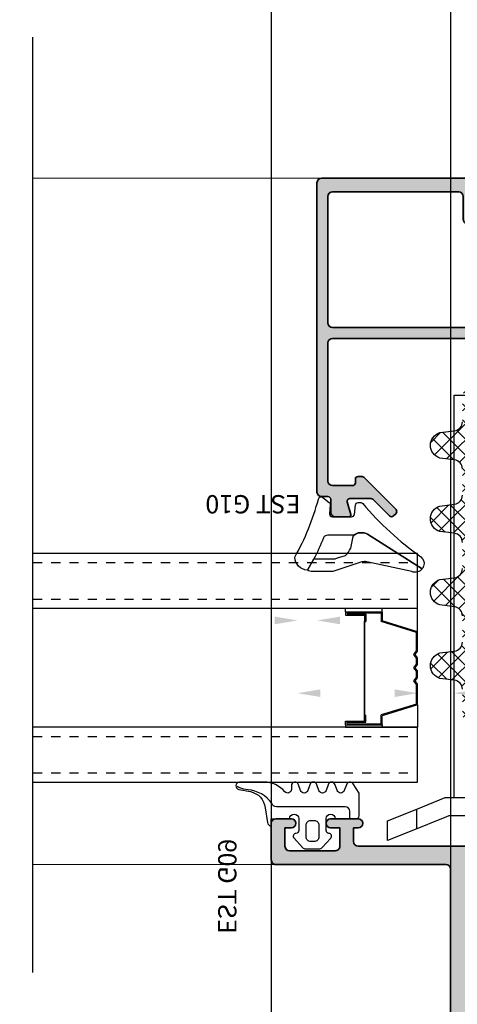
# Model space of a CAD drawing. Units: millimetres. Extents: x 0 to 3222, y 0 to 1485.
# Drawn here: x 837 to 842, y 971 to 981 of the extents above; entities that cross this region are included whole.
import ezdxf

# ---------------------------------------------------------------- set-up
doc = ezdxf.new("R2010")
doc.units = ezdxf.units.MM
doc.header["$LTSCALE"] = 0.122187719580197
doc.linetypes.add('HIDDENX2', pattern=[0.75, 0.5, -0.25])
doc.layers.get('0').update_dxf_attribs({"color": 3})
doc.layers.get('Defpoints').update_dxf_attribs({"color": 8})
for name, color, linetype in [('4', 4, 'Continuous'), ('E-ELEV-1', 4, 'Continuous'), ('E-GLASS', 4, 'Continuous'), ('E-Glass insulation pad', 60, 'Continuous'), ('E-Glass support', 253, 'Continuous'), ('E-HATCH', 5, 'Continuous'), ('E-Shading', 253, 'Continuous')]:
    doc.layers.add(name, color=color, linetype=linetype)
doc.layers.add('E-ART_NR', color=11, linetype='Continuous', plot=False)
doc.layers.add('GHOST', color=8, linetype='Continuous', plot=False)
for name, color, linetype, lineweight in [('E-DIES', 3, 'Continuous', 35), ('E-GASKET', 31, 'Continuous', 30), ('E-LINE', 1, 'Continuous', 20)]:
    doc.layers.add(name, color=color, linetype=linetype, lineweight=lineweight)
doc.styles.add('ROMANS', font='romans.shx', dxfattribs={"width": 0.9})
doc.styles.add('STYLE6', font='romant.shx', dxfattribs={"width": 0.8, "oblique": 5, "bigfont": 'whtmtxt.shx'})
doc.dimstyles.new('EAGON_100', dxfattribs={"dimtxt": 2.5, "dimasz": 2.5, "dimexe": 1, "dimexo": 2, "dimgap": 1, "dimtad": 1, "dimdsep": 46, "dimtxsty": 'ROMANS', "dimcen": 1, "dimclrd": 1, "dimclre": 1, "dimclrt": 2, "dimazin": 2, "dimtfac": 1, "dimtix": 1, "dimtmove": 2, "dimatfit": 3, "dimfxl": 0, "dimtolj": 1, "dimtzin": 0, "dimlwd": -1, "dimlwe": -1, "dimarcsym": 0})

# ---------------------------------------------------------------- blocks, each defined once
blk = doc.blocks.new('G09')
at = {"layer": 'E-GASKET'}
for points in [[(1805.255120640169, -556.2029528220955), (1806.255912402019, -556.8570581261592, -0.668184024091963), (1806.159438708171, -557.5898385827022), (1805.552383044109, -557.8170991723018, 0.7673244726008728), (1805.552383044109, -558.5898385827022), (1806.159438708171, -558.8170991723018, -0.7673331310115359), (1806.159438708171, -559.5898385827022), (1805.552383044109, -559.8170991723018, 0.7673246043253761), (1805.552383044109, -560.5898383442836), (1806.159438708171, -560.8170989338832, -0.7673331310115364), (1806.159438708171, -561.5898383442836), (1805.552383044109, -561.8170989338832, 0.7673244726008742), (1805.552383044109, -562.5898383442836), (1806.159438708171, -562.8170989338832, -0.8769803813819307), (1806.05591553812, -563.6034387010441), (1805.65591138789, -563.6034387010441, 0.6981236209333606), (1805.397084447104, -564.30841313368, -0.2202371181283667), (1806.455913789963, -566.5957949077856), (1806.45591339127, -569.2675793879462, -0.9088962848675044), (1805.663276203428, -569.344540197053), (1805.418090095787, -568.083460380265, 0.3345433601071755), (1803.629449438959, -566.472799522322), (1802.056079264337, -566.2034705464321, -0.414209883664021), (1801.656052990598, -565.8034404279024), (1802.456088225226, -565.8034404279024), (1802.45607698815, -563.8034591392934, 0.9999999999999986), (1802.45607698815, -562.8034591390824), (1801.15610098817, -562.8034591390824, 0.4142135623730951), (1800.856100988152, -563.1034591390853), (1800.856100988152, -563.1034841390792, -0.6681225692605524), (1800.343954988159, -563.3156111390854), (1799.30266003315, -562.3750487795187, -0.1990038235387451), (1799.156088988166, -562.0213709971067), (1799.156088988166, -560.585322556246, -0.1990380130521464), (1799.302706561677, -560.2315982841828), (1800.343954988159, -559.2913561390887, -0.6681911133500428), (1800.856100988152, -559.503484139088), (1800.856100988152, -559.5034781390859, 0.414213562373095), (1801.15610098817, -559.8034781390888), (1802.45607698815, -559.8034781390888, 1), (1802.456088225226, -558.8034781391107), (1802.456088225226, -556.5034419537842, -0.4142135623730951), (1802.756059869818, -556.2034703091922)], [(1801.756094606695, -562.0034721390839, 0.4142250617865648), (1802.256094606695, -561.5034721390839), (1802.256094606695, -561.1034651390873, 0.4142250617865643), (1801.756094606695, -560.6034651390873), (1800.456094606707, -560.6034651390873, 0.4142353984452393), (1799.956094606707, -561.1034651390873), (1799.956094606707, -561.5034721390839, 0.414235398445239), (1800.456094606707, -562.0034721390839)]]:
    blk.add_lwpolyline(points, format="xyb", close=True, dxfattribs=at)
blk.add_lwpolyline([(1802.456082606703, -557.2240908632448), (1803.253650334911, -557.2240908632448, -0.414213562373095), (1803.753650334911, -557.7240908632448), (1803.753650334911, -565.2458821717519, 0.3511850693268393), (1804.144596033337, -565.7338444236811, -0.2153592311206041), (1805.621718104914, -568.3443638927783, 0.06752679863077267), (1805.834266822072, -569.241591685146), (1805.971171522295, -569.5143322909425)], format="xyb", dxfattribs=at)
at = {"layer": 'E-ART_NR', "insert": (1795.061425976965, -570.8685371686224), "char_height": 2, "width": 11.85906608240475, "attachment_point": 5, "style": 'STYLE6'}
blk.add_mtext('EST G09', dxfattribs=at)
blk = doc.blocks.new('NFRC GLASS 25MM')
for points in [[(42.06213932333048, 19), (0, 19), (0, 25), (42.06213932333048, 25)], [(42.06213932333048, 0), (0, 0), (0, 6), (42.06213932333048, 6)]]:
    blk.add_lwpolyline(points)
at = {"layer": '4'}
for p, q in [((7.87400000001071, 19), (0, 19)), ((0, 16.43460000000778), (0, 19)), ((3.855719999992289, 18.61900000000605), (3.855719999992289, 19)), ((7.87400000001071, 18.61900000000605), (3.855719999992289, 18.61900000000605)), ((3.855719999992289, 18.61900000000605), (3.855719999992289, 17.62839999998687)), ((7.713980000000447, 18.50469999999041), (3.970020000007935, 18.50469999999041)), ((3.970020000007935, 18.50469999999041), (3.970020000007935, 17.54413610184565)), ((7.713980000000447, 18.35229999999865), (5.646420000004582, 18.35229999999865)), ((5.646420000004582, 18.35229999999865), (5.646420000004582, 17.55220000000554)), ((7.713980000000447, 18.50469999999041), (7.713980000000447, 18.35229999999865)), ((7.87400000001071, 18.61900000000605), (7.87400000001071, 19)), ((7.87400000001071, 18.61900000000605), (7.87400000001071, 18.23800000001211)), ((0, 16.43460000000778), (3.855719999992289, 17.62839999998687)), ((0.1142999999865424, 16.35033610186656), (3.970020000007935, 17.54413610184565)), ((5.760719999991124, 17.55220000000554), (5.646420000004582, 17.55220000000554)), ((5.760719999991124, 7.333500000007916), (5.760719999991124, 17.55220000000554)), ((7.87400000001071, 18.23800000001211), (5.811519999988377, 18.23800000001211)), ((5.811519999988377, 18.23800000001211), (5.811519999988377, 17.55220000000554)), ((5.811519999988377, 7.333500000007916), (5.811519999988377, 17.55220000000554)), ((0, 14.30466999998316), (0, 16.43460000000778)), ((0.1142999999865424, 14.34119298416772), (0.1142999999865424, 16.35033610186656)), ((0.253999999986263, 13.94779999999446), (0, 14.30466999998316)), ((0.3942950065247715, 13.94779999999446), (0.1142999999865424, 14.34119298416772)), ((0, 13.59093000000576), (0.253999999986263, 13.94779999999446)), ((0, 12.8568699999887), (0, 13.59093000000576)), ((0.1142999999865424, 13.5544070158212), (0.3942950065247715, 13.94779999999446)), ((0.1142999999865424, 12.89339298417326), (0.1142999999865424, 13.5544070158212)), ((0.253999999986263, 12.5), (0, 12.8568699999887)), ((0, 12.1431300000113), (0.253999999986263, 12.5)), ((0, 11.40906999999424), (0, 12.1431300000113)), ((0.3942950065247715, 12.5), (0.1142999999865424, 12.89339298417326)), ((0.1142999999865424, 12.10660701582674), (0.3942950065247715, 12.5)), ((0.1142999999865424, 11.4455929841788), (0.1142999999865424, 12.10660701582674)), ((0.253999999986263, 11.05220000000554), (0, 11.40906999999424)), ((0, 10.69533000001684), (0.253999999986263, 11.05220000000554)), ((0.3942950065247715, 11.05220000000554), (0.1142999999865424, 11.4455929841788)), ((0.1142999999865424, 10.65880701583228), (0.3942950065247715, 11.05220000000554)), ((0, 8.451100000005681), (0, 10.69533000001684)), ((0.1142999999865424, 8.535363898146898), (0.1142999999865424, 10.65880701583228)), ((0, 8.451100000005681), (3.855719999992289, 7.257299999997485)), ((0, 8.451100000005681), (0, 6)), ((0.1142999999865424, 8.535363898146898), (3.970020000007935, 7.341563898138702)), ((3.855719999992289, 6.266700000007404), (3.855719999992289, 7.257299999997485)), ((3.970020000007935, 6.380999999993946), (3.970020000007935, 7.341563898138702)), ((5.760719999991124, 7.333500000007916), (5.646420000004582, 7.333500000007916)), ((5.646420000004582, 6.533400000014808), (5.646420000004582, 7.333500000007916)), ((7.713980000000447, 6.533400000014808), (5.646420000004582, 6.533400000014808)), ((5.811519999988377, 6.64770000000135), (5.811519999988377, 7.333500000007916)), ((7.87400000001071, 6.64770000000135), (5.811519999988377, 6.64770000000135)), ((7.713980000000447, 6.380999999993946), (7.713980000000447, 6.533400000014808)), ((7.87400000001071, 6.266700000007404), (7.87400000001071, 6.64770000000135)), ((7.87400000001071, 6), (0, 6)), ((7.87400000001071, 6.266700000007404), (3.855719999992289, 6.266700000007404)), ((3.855719999992289, 6.266700000007404), (3.855719999992289, 6)), ((7.713980000000447, 6.380999999993946), (3.970020000007935, 6.380999999993946)), ((7.87400000001071, 6.266700000007404), (7.87400000001071, 6))]:
    blk.add_line(p, q, dxfattribs=at)
at = {"layer": 'Defpoints'}
blk.add_line((42.06213932333048, -20.8271618495346), (42.06213932333048, 81.41352736062254), dxfattribs=at)
at = {"layer": 'E-GLASS', "color": 5, "linetype": 'HIDDENX2', "ltscale": 10}
for p, q in [((42.06213932333048, 23.99999929824116), (0, 24)), ((42.06213932333048, 19.99999929819023), (0, 19.99999999994179)), ((42.06213932333048, 4.999999298241164), (0, 5)), ((42.06213932333048, 0.9999992981902324), (0, 0.9999999999417923))]:
    blk.add_line(p, q, dxfattribs=at)
blk = doc.blocks.new('G10')
at = {"layer": 'E-GASKET'}
blk.add_lwpolyline([(1853.439127160112, -658.9398780805313, 0.2525647939282759), (1853.168559496276, -658.4384059119257, -0.03666750315126879), (1850.845993006114, -657.3756162048048), (1849.618550159495, -656.6936616953353, -0.3845595065529866), (1851.028145837913, -655.3020948595913, 0.06335165777381914), (1857.396064588854, -657.9012498447883, -0.5580390622032121), (1857.569004197149, -658.3817049212848), (1857.018440236093, -659.0731121062672, -0.2462086467716241), (1856.763578294677, -659.1855549464162), (1855.79372808555, -659.1201756475093, 0.4515576509579687), (1855.456088225207, -659.4178050158771), (1855.456088225207, -661.5262957366758, 0.3785845113069547), (1855.719234114406, -661.8240234218501), (1856.742398290206, -661.9506754188733, -0.3785845113069547), (1857.005544179406, -662.2484031040403), (1857.005544179406, -662.5177925490825, -0.2178148089073733), (1856.901761468699, -662.7447259652654, 0.06387344049142828), (1851.085791499586, -669.092769155588, -0.3087227769980764), (1850.050436773569, -669.3946260781049, -0.08502700124582978), (1849.762811630538, -669.2417398696234), (1853.555730440169, -663.2518144401511, 0.1333554787880954), (1853.693071610639, -662.74602817716), (1853.693071610639, -662.4271873538564, 0.2332227891540468), (1853.440107643767, -661.8008142640356)], format="xyb", close=True, dxfattribs=at)
blk.add_lwpolyline([(1849.515454816678, -659.5788334876597, -0.07867481568994486), (1849.456787425998, -659.2081311191941), (1849.456953913704, -657.2546230480439, -0.1234735461564377), (1849.618550159491, -656.6936616953353), (1850.845993006114, -657.3756162048048), (1850.843144631936, -659.6171655887338, 0.002546784453194139), (1850.959984768956, -659.9811984901426), (1851.235134527163, -660.869013572792, 0.08395947994125565), (1852.018279419178, -661.424091949466), (1853.312657490586, -661.7087500057605, -0.2883116559512222), (1853.693071610639, -662.4271873538564), (1853.693071610639, -662.74602817716, -0.1333554787880954), (1853.555730440169, -663.2518144401511), (1849.762811630538, -669.2417398696234, -0.340688540707788), (1849.464701025586, -668.1022092098392), (1850.541274015744, -663.1810061685937, 0.1331164708003154), (1850.515486983054, -662.6584471730275), (1849.515454816678, -659.5788334876597)], format="xyb", dxfattribs=at)
at = {"layer": 'E-ART_NR', "insert": (1857.081350028703, -650.7311815529392), "char_height": 2, "width": 11.85906608240475, "attachment_point": 5, "rotation": 90, "style": 'STYLE6'}
blk.add_mtext('EST G10', dxfattribs=at)
blk = doc.blocks.new('A$C4F697601')
at = {"layer": 'E-Shading'}
h = blk.add_hatch(color=256, dxfattribs=at)
h.dxf.hatch_style = 1
edge = h.paths.add_edge_path()
edge.add_line((2.199944875366782, 20.99994295270881), (2.199944875366782, 20.29994295270444))
edge.add_arc((1.89994487536751, 20.29994295270808), 0.2999999999992724, 269.9999999993052, 359.9999999993052, ccw=False)
edge.add_line((1.899944875363872, 19.99994295270881), (0.4999448753696925, 19.99994295270881))
edge.add_arc((0.4999369201055401, 19.49995090797296), 0.4999920447991349, 89.99908837937404, 180.0009116206259)
edge.add_line((-5.512463030754589e-05, 19.49994295270881), (-5.512463030754589e-05, 17.99994295270881))
edge.add_arc((0.1999448753669137, 17.99994295270583), 0.1999999999972213, 179.9999999991481, 285.6122856871021)
edge.add_line((0.2537701436122006, 17.80732197644102), (1.61920697300593, 18.18887441710831))
edge.add_arc((1.699944875372476, 17.89994295270926), 0.2999999999972146, -1.1983161130046938e-09, 105.61228568675381, ccw=False)
edge.add_line((1.999944875369692, 17.89994295270299), (1.999944875369692, 15.59994295270735))
edge.add_arc((1.699944875367703, 15.59994295270997), 0.3000000000019891, 314.9650769017374, 359.9999999994996, ccw=False)
edge.add_line((1.911947570963093, 15.38768165840156), (0.0879421797762916, 13.56589845963026))
edge.add_arc((0.2999448753725743, 13.35363716532447), 0.3000000000007657, 134.9650769022116, 224.9650769022193)
edge.add_line((0.08768358106681262, 13.14163446972816), (0.3703538418667449, 12.85861941066105))
edge.add_arc((0.5826151361725351, 13.07062210625739), 0.3000000000008059, 224.9650769022193, 314.9650769022116)
edge.add_line((0.7946178317688464, 12.85836081195157), (4.253282701367425, 16.31281197752105))
edge.add_arc((3.899944875367839, 16.66658080135085), 0.4999999999960333, 314.965076903748, 360.0000000015108)
edge.add_line((4.399944875363872, 16.66658080136403), (4.399944875363872, 16.99994295270881))
edge.add_arc((4.099944875371875, 16.99994295271244), 0.2999999999919964, 359.9999999993052, 449.9999999993052)
edge.add_line((4.099944875375513, 17.29994295270444), (3.699944875366782, 17.29994295270444))
edge.add_arc((3.699944875366782, 17.59994295270735), 0.3000000000029104, 180, 270, ccw=False)
edge.add_line((3.399944875363872, 17.59994295270735), (3.399944875363872, 19.79994295270808))
edge.add_arc((3.899944875363872, 19.79994295270808), 0.5, 90, 180, ccw=False)
edge.add_line((3.899944875363872, 20.29994295270808), (18.99994498845626, 20.29994295270808))
edge.add_arc((18.99994498845626, 19.79994295270808), 0.5, 0, 90, ccw=False)
edge.add_line((19.49994498845626, 19.79994295270808), (19.49994498844535, 2.899942952708443))
edge.add_arc((18.99994498844512, 2.89994295270867), 0.5000000000002274, 270.00000000002603, 359.99999999997397, ccw=False)
edge.add_line((18.99994498844535, 2.399942952708443), (17.99994487536969, 2.399942952708443))
edge.add_arc((17.99994487537055, 1.199942952710501), 1.199999999997942, 90.00000000004071, 180.0000000000462)
edge.add_line((16.7999448753726, 1.199942952709534), (16.7999448753726, 0.9999429527088068))
edge.add_arc((17.2999448753726, 0.9999429527088068), 0.5, 180, 270)
edge.add_line((17.2999448753726, 0.4999429527088068), (18.7999448753726, 0.4999429527088068))
edge.add_line((18.7999448753726, 0.4999429527088068), (18.7999448753726, 0.8999429526920721))
edge.add_line((18.7999448753726, 0.8999429526920721), (20.19994498845699, 0.899942952717538))
edge.add_arc((20.19994498845159, 1.399942952715662), 0.4999999999981242, 270.0000000006188, 360.000000000215)
edge.add_line((20.69994498844972, 1.399942952717538), (20.69994498844972, 19.79994295270808))
edge.add_arc((21.19994498844972, 19.79994295270808), 0.5, 90, 180, ccw=False)
edge.add_line((21.19994498844972, 20.29994295270808), (34.99994487536242, 20.29994295270808))
edge.add_arc((34.99994487536242, 19.79994295270808), 0.5, 0, 90, ccw=False)
edge.add_line((35.49994487536242, 19.79994295270808), (35.49994487536242, 5.999942952708807))
edge.add_arc((34.99994487536242, 5.999942952708807), 0.5, 270, 360, ccw=False)
edge.add_line((34.99994487536242, 5.499942952708807), (32.49994487538424, 5.499942952737911))
edge.add_arc((32.49994487536262, 4.999942952766816), 0.4999999999710951, 89.99999999752151, 179.9999999999772)
edge.add_line((31.99994487539152, 4.999942952767015), (31.99994487537697, 1.299942952737183))
edge.add_arc((32.29994487537758, 1.299942952738525), 0.3000000000006153, 180.0000000002562, 270.0000000004383)
edge.add_line((32.29994487537988, 0.9999429527379107), (32.35943239158223, 0.9999429527379107))
edge.add_arc((32.359432391584, 1.299942952738689), 0.3000000000007785, 269.9999999996621, 320.1944289073865)
edge.add_line((32.58989877546264, 1.107887632837446), (33.20763199300563, 1.849167493890491))
edge.add_arc((32.82352135320838, 2.169259693723427), 0.4999999999993405, 320.1944289075681, 404.999999999833)
edge.add_line((33.17707474380222, 2.522813084315203), (33.14639148477363, 2.553496343340157))
edge.add_arc((33.49994487536708, 2.90704973392956), 0.4999999999973854, 179.9999999996538, 224.9999999996723, ccw=False)
edge.add_line((32.99994487536969, 2.907049733932581), (32.99994487536969, 4.199942952709534))
edge.add_arc((33.29994487536904, 4.199942952709463), 0.2999999999993435, 90.00000000001359, 179.9999999999864, ccw=False)
edge.add_line((33.29994487536896, 4.499942952708807), (36.49994487536605, 4.499942952708807))
edge.add_arc((36.49994487536608, 4.999942952708778), 0.4999999999999716, 269.9999999999968, 360.0000000000032)
edge.add_line((36.99994487536605, 4.999942952708807), (36.99994487536605, 7.301905062022342))
edge.add_line((36.99994487536605, 7.301905062022342), (36.99994487536605, 20.99994295270881))
edge.add_arc((36.49994487536605, 20.99994295270881), 0.5, 0, 90)
edge.add_line((36.49994487536605, 21.49994295270881), (2.699944875366782, 21.49994295270881))
edge.add_arc((2.699944875366782, 20.99994295270881), 0.5, 90, 180)
at = {"layer": 'E-DIES'}
blk.add_lwpolyline([(2.199944875366782, 20.99994295270881), (2.199944875366782, 20.29994295270444, -0.414213562373095), (1.899944875363872, 19.99994295270881), (0.4999448753696925, 19.99994295270881, 0.4142228827237948), (-5.512463030754589e-05, 19.49994295270881), (-5.512463030754589e-05, 17.99994295270881, 0.4964711287395397), (0.2537701436122006, 17.80732197644102), (1.61920697300593, 18.18887441710831, -0.4964711287395297), (1.999944875369692, 17.89994295270299), (1.999944875369692, 15.59994295270735, -0.199070782059689), (1.911947570963093, 15.38768165840156), (0.0879421797762916, 13.56589845963026, 0.4142135623731344), (0.08768358106681262, 13.14163446972816), (0.3703538418667449, 12.85861941066105, 0.4142135623730557), (0.7946178317688464, 12.85836081195157), (4.253282701367425, 16.31281197752105, 0.1990707820596919), (4.399944875363872, 16.66658080136403), (4.399944875363872, 16.99994295270881, 0.414213562373095), (4.099944875375513, 17.29994295270444), (3.699944875366782, 17.29994295270444, -0.414213562373095), (3.399944875363872, 17.59994295270735), (3.399944875363872, 19.79994295270808, -0.4142135623730951), (3.899944875363872, 20.29994295270808), (18.99994498845626, 20.29994295270808, -0.414213562373095), (19.49994498845626, 19.79994295270808), (19.49994498844535, 2.899942952708443, -0.4142135623728286), (18.99994498844535, 2.399942952708443), (17.99994487536969, 2.399942952708443, 0.4142135623731228), (16.7999448753726, 1.199942952709534), (16.7999448753726, 0.9999429527088068, 0.414213562373095), (17.2999448753726, 0.4999429527088068), (18.7999448753726, 0.4999429527088068), (18.7999448753726, 0.8999429526920721), (20.19994498845699, 0.899942952717538, 0.4142135623710306), (20.69994498844972, 1.399942952717538), (20.69994498844972, 19.79994295270808, -0.414213562373095), (21.19994498844972, 20.29994295270808), (34.99994487536242, 20.29994295270808, -0.414213562373095), (35.49994487536242, 19.79994295270808), (35.49994487536242, 5.999942952708807, -0.414213562373095), (34.99994487536242, 5.499942952708807), (32.49994487538424, 5.499942952737911, 0.4142135623856484), (31.99994487539152, 4.999942952767015), (31.99994487537697, 1.299942952737183, 0.4142135623740274), (32.29994487537988, 0.9999429527379107), (32.35943239158223, 0.9999429527379107, 0.2225848818877569), (32.58989877546264, 1.107887632837446), (33.20763199300563, 1.849167493890491, 0.3879024034927633), (33.17707474380222, 2.522813084315203), (33.14639148477363, 2.553496343340157, -0.1989123673797414), (32.99994487536969, 2.907049733932581), (32.99994487536969, 4.199942952709534, -0.4142135623729563), (33.29994487536896, 4.499942952708807), (36.49994487536605, 4.499942952708807, 0.4142135623731283), (36.99994487536605, 4.999942952708807), (36.99994487536605, 7.301905062022342), (36.99994487536605, 20.99994295270881, 0.414213562373095), (36.49994487536605, 21.49994295270881), (2.699944875366782, 21.49994295270881, 0.414213562373095)], format="xyb", close=True, dxfattribs=at)
blk = doc.blocks.new('A$C4AFD2701')
at = {"layer": 'E-DIES', "xscale": -1, "rotation": 270}
blk.add_blockref('A$C4F697601', (2.500057047291193, -24.74994487527874), dxfattribs=at)
at = {"layer": 'E-GLASS', "xscale": -1, "rotation": 270}
blk.add_blockref('G10', (681.737046398659, -1880.206088225095), dxfattribs=at)
blk = doc.blocks.new('A$Cc255838c')
at = {"layer": 'E-Shading'}
h = blk.add_hatch(color=256, dxfattribs=at)
h.dxf.hatch_style = 1
edge = h.paths.add_edge_path()
edge.add_arc((-11.80000000000291, -60.19999999978177), 1, 90, 180, ccw=False)
edge.add_line((-11.80000000000291, -59.19999999978177), (-10.54756232790533, -59.19999999978177))
edge.add_arc((-10.54756232790533, -59.49999999978047), 0.299999999998704, -40.31926483999149, 90, ccw=False)
edge.add_arc((-9.077868482236227, -57.99999999977842), 2.10000000000605, 233.7767789191188, 306.2232210808812)
edge.add_arc((-7.608174636566218, -59.49999999978115), 0.2999999999990036, 90.00000000017371, 220.3192648397797, ccw=False)
edge.add_line((-7.608174636567128, -59.19999999978177), (-7.311516308967839, -59.19999999978177))
edge.add_arc((-7.311516308972386, -58.69999999978484), 0.4999999999969305, 270.0000000005211, 338.3817275782454)
edge.add_arc((-9.077868482234408, -57.99999999978172), 2.39999999999514, 338.3817275778256, 381.6182724221719)
edge.add_arc((-7.311516308972386, -57.29999999977883), 0.4999999999973328, 21.61827242176668, 89.9999999994789)
edge.add_line((-7.311516308967839, -56.79999999978179), (-7.608174636567128, -56.79999999978179))
edge.add_arc((-7.608174636568947, -56.49999999978616), 0.2999999999956344, 139.6807351601976, 270.00000000034737, ccw=False)
edge.add_arc((-9.077868482236227, -57.99999999979104), 2.10000000000605, 53.77677891911881, 126.2232210808812)
edge.add_arc((-10.54756232790533, -56.49999999978547), 0.2999999999964712, -90, 40.31926483947831, ccw=False)
edge.add_line((-10.54756232790533, -56.79999999978179), (-11.80000000000291, -56.79999999978179))
edge.add_arc((-11.80000000000382, -55.79999999978429), 0.9999999999974989, 141.05519640587, 270.0000000000521, ccw=False)
edge.add_arc((-9.077868482236227, -57.9999999997849), 4.50000000000168, 66.69824115894, 141.0551964059255, ccw=False)
edge.add_arc((-7.100000000001273, -53.40782880665574), 0.5000000000003869, 246.6982411586835, 359.9999999997394)
edge.add_line((-6.600000000000364, -53.40782880665802), (-6.600000000000364, -13.49999999978763))
edge.add_arc((-7.100000000000364, -13.49999999978763), 0.5, 0, 90)
edge.add_line((-7.100000000000364, -12.99999999978763), (-12.30000000000291, -12.99999999978763))
edge.add_arc((-12.30000000000291, -12.49999999978763), 0.5, 180, 270, ccw=False)
edge.add_line((-12.80000000000291, -12.49999999978763), (-12.80000000000291, -9.499999999787633))
edge.add_arc((-12.30000000000291, -9.499999999787633), 0.5, 90, 180, ccw=False)
edge.add_line((-12.30000000000291, -8.999999999787633), (-10.80000000000291, -8.999999999787633))
edge.add_line((-10.80000000000291, -8.999999999787633), (-10.80000000000291, -10.49999999977013))
edge.add_arc((-10.30000000000291, -10.49999999977013), 0.5, 180, 270)
edge.add_line((-10.30000000000291, -10.99999999977013), (-8.30000000000291, -10.99999999977013))
edge.add_arc((-8.30000000000291, -10.49999999977013), 0.5, 270, 360)
edge.add_line((-7.80000000000291, -10.49999999977013), (-7.80000000000291, -0.499999999787633))
edge.add_arc((-8.30000000000291, -0.499999999787633), 0.5, 0, 90)
edge.add_line((-8.30000000000291, 2.123670128639787e-10), (-10.30000000000291, 2.123670128639787e-10))
edge.add_arc((-10.30000000000291, -0.499999999787633), 0.5, 90, 180)
edge.add_line((-10.80000000000291, -0.499999999787633), (-10.80000000000291, -1.999999999770125))
edge.add_line((-10.80000000000291, -1.999999999770125), (-12.30000000000291, -1.999999999770125))
edge.add_arc((-12.30000000000291, -1.499999999770125), 0.5, 180, 270, ccw=False)
edge.add_line((-12.80000000000291, -1.499999999770125), (-12.80000000000291, 1.500000000212367))
edge.add_arc((-12.30000000000291, 1.500000000212367), 0.5, 90, 180, ccw=False)
edge.add_line((-12.30000000000291, 2.000000000212367), (-11.7999998478399, 2.000000000212367))
edge.add_line((-11.7999998478399, 2.000000000212367), (-11.7999999998201, 3.200000000165801))
edge.add_arc((-12.10000000039236, 3.200000000167847), 0.3000000005722541, 359.9999999996092, 439.0957167958981)
edge.add_arc((-11.98649869078235, 3.789166743211467), 0.2999999980882431, 199.9999999459545, 259.0957167968671, ccw=False)
edge.add_line((-12.26840647531844, 3.686560701133544), (-12.78190778490443, 5.097393958151201))
edge.add_arc((-12.49999992586618, 5.199999944659794), 0.3000000490915538, 85.00001287154493, 199.9999851064776, ccw=False)
edge.add_line((-12.47385326590211, 5.498858408865544), (-10.1083170268339, 5.291900805020077))
edge.add_arc((-10.13446374912928, 4.993042401243883), 0.299999994324077, 45.00000003764592, 85.00000000656212, ccw=False)
edge.add_line((-9.922331718926216, 5.205174431725709), (-9.558578643313922, 4.841421356578849))
edge.add_arc((-9.6999999992413, 4.70000000046582), 0.1999999996929649, -74.99999966703649, 45.00000003760749, ccw=False)
edge.add_line((-9.648236189177624, 4.506814835805471), (-9.817296084372174, 4.461515372365739))
edge.add_arc((-9.765532274740508, 4.26833020929655), 0.1999999980441304, 105.0000003313973, 164.9999999986496)
edge.add_line((-9.95871743810767, 4.320094017815336), (-10.48977774835112, 2.338149958240592))
edge.add_arc((-10.20000002640518, 2.260504251693874), 0.2999999731355268, 165.0000000061295, 180.0000000069697)
edge.add_line((-10.49999999954071, 2.26050425165738), (-10.49999999954071, 2.100000000404521))
edge.add_arc((-10.19999999953325, 2.100000000399064), 0.3000000000074579, 179.9999999989578, 318.1896850637212)
edge.add_arc((-9.752786403755636, 1.699999999590204), 0.3000000007381586, 89.99999999322569, 138.1896850649304, ccw=False)
edge.add_line((-9.752786403720165, 2.000000000328782), (-5.89999999693282, 1.999999999863121))
edge.add_arc((-5.899999996891893, 2.299999997120835), 0.2999999972577143, 269.9999999921835, 359.9999999990229)
edge.add_line((-5.599999999633837, 2.299999997115719), (-5.599999999633837, 2.520925820802177))
edge.add_arc((-5.899999991645927, 2.520925820798084), 0.2999999920120899, 7.816531393290572e-10, 31.39551098210421)
edge.add_line((-5.643922514026599, 2.677208643473477), (-6.570718324213885, 4.195811451421378))
edge.add_arc((-6.40000000125292, 4.300000002640218), 0.1999999999992134, 89.99999992470077, 211.3955109803697, ccw=False)
edge.add_line((-6.400000000990076, 4.500000002639695), (-4.413309379096972, 4.500000001638455))
edge.add_line((-4.413309379096972, 4.500000001638455), (-3.192719234875767, 2.500000001638455))
edge.add_line((-3.192719234875767, 2.500000001638455), (-1.407254976285003, 2.499999999484771))
edge.add_line((-1.407254976285003, 2.499999999484771), (-0.1866648316736246, 4.499999999484771))
edge.add_line((-0.1866648316736246, 4.499999999484771), (1.799999999341708, 4.499999998466137))
edge.add_arc((1.799999999077045, 4.299999998466433), 0.1999999999997044, -31.395510981975576, 89.99999992417958, ccw=False)
edge.add_line((1.970718322036191, 4.195811447242136), (1.043922514398218, 2.677208643473477))
edge.add_arc((1.299999992017547, 2.520925820798084), 0.2999999920121102, 148.6044890178958, 179.9999999992183)
edge.add_line((1.000000000005457, 2.520925820802177), (1.000000000005457, 2.299999997115719))
edge.add_arc((1.299999997262603, 2.299999997120835), 0.2999999972571459, 180.0000000009771, 270.0000000079902)
edge.add_line((1.29999999730444, 1.999999999863121), (5.152786404091785, 2.000000000328782))
edge.add_arc((5.152786404126346, 1.699999999590204), 0.3000000007385779, 41.810314934953794, 90.00000000660071, ccw=False)
edge.add_arc((5.599999999904867, 2.100000000399064), 0.3000000000080317, 221.8103149362788, 360.0000000010422)
edge.add_line((5.899999999912325, 2.100000000404521), (5.899999999912325, 2.26050425165738))
edge.add_arc((5.600000026775888, 2.260504251693874), 0.2999999731364369, 359.9999999930303, 374.9999999938255)
edge.add_line((5.889777748722736, 2.338149958240592), (5.358717438479289, 4.320094017815336))
edge.add_arc((5.165532275112128, 4.26833020929655), 0.1999999980439157, 15.00000000135041, 74.99999966860267)
edge.add_line((5.217296084743793, 4.461515372365739), (5.048236189549243, 4.506814835805471))
edge.add_arc((5.09999999961201, 4.70000000046582), 0.1999999996926509, 134.9999999622083, 254.9999996672882, ccw=False)
edge.add_line((4.958578643685541, 4.841421356578849), (5.322331719297836, 5.205174431725709))
edge.add_arc((5.534463749500901, 4.993042401243883), 0.2999999943240272, 94.99999999343788, 134.9999999623542, ccw=False)
edge.add_line((5.508317027205521, 5.291900805020077), (7.873853266273727, 5.498858408865544))
edge.add_arc((7.899999926237797, 5.199999944659794), 0.3000000490911567, -19.999985106477595, 94.99998712845507, ccw=False)
edge.add_line((8.181907785276053, 5.097393958151201), (7.668406475690063, 3.686560701133544))
edge.add_arc((7.386498691153065, 3.789166743211467), 0.2999999980890912, 280.90428320330346, 340.000000054105, ccw=False)
edge.add_arc((7.500000000774889, 3.200000000157615), 0.3000000005837121, 100.9042832057791, 179.9999999984367)
edge.add_line((7.200000000191721, 3.200000000165801), (7.200000000191721, 2.00000000034629))
edge.add_line((7.200000000191721, 2.00000000034629), (7.599999999999454, 2.00000000034629))
edge.add_line((7.599999999999454, 2.00000000034629), (7.599999999999454, -10.49999999978763))
edge.add_arc((8.099999999999454, -10.49999999978763), 0.5, 180, 270)
edge.add_line((8.099999999999454, -10.99999999978763), (24.70038043438399, -10.99999999978763))
edge.add_arc((24.70038043438581, -10.49999999978479), 0.5000000000028422, 269.9999999997916, 359.9781944668104)
edge.add_line((25.20038039817882, -10.50019028895485), (25.20095133813993, -8.999999999787633))
edge.add_line((25.20095133813993, -8.999999999787633), (24.70095144677271, -8.999999999787633))
edge.add_arc((24.70095144677271, -8.499999999787633), 0.5, 90, 270, ccw=False)
edge.add_line((24.70095144677271, -7.999999999787633), (27.70095144677271, -7.999999999787633))
edge.add_arc((27.70095144677271, -8.499999999787633), 0.5, -90, 90, ccw=False)
edge.add_line((27.70095144677271, -8.999999999787633), (26.70095144677271, -8.999999999787633))
edge.add_line((26.70095144677271, -8.999999999787633), (26.70019036160375, -10.99981197376337))
edge.add_arc((27.2001903253913, -11.00000226293321), 0.4999999999975284, 179.9781944668362, 269.9999999997916)
edge.add_line((27.20019032538949, -11.50000226293059), (32.19999999999709, -11.50000226293059))
edge.add_arc((32.19999999999709, -11.00000226293059), 0.5, 270, 360)
edge.add_line((32.69999999999709, -11.00000226293059), (32.69999999999709, -8.999999999787633))
edge.add_line((32.69999999999709, -8.999999999787633), (32, -8.999999999787633))
edge.add_arc((32, -8.499999999787633), 0.5, 90, 270, ccw=False)
edge.add_line((32, -7.999999999787633), (33.69999999999709, -7.999999999787633))
edge.add_arc((33.69999999999618, -8.499999999788088), 0.5000000000004547, 5.212541509536095e-11, 89.9999999998958, ccw=False)
edge.add_line((34.19999999999709, -8.499999999787633), (34.20000000000528, -12.49999999978763))
edge.add_arc((33.70000000000528, -12.49999999978809), 0.5, -90, 5.212541509536095e-11, ccw=False)
edge.add_line((33.70000000000528, -12.99999999978763), (15.09999999999945, -12.99999999978763))
edge.add_arc((15.09999999999945, -13.49999999978763), 0.5, 90, 180)
edge.add_line((14.59999999999945, -13.49999999978763), (14.59999999999945, -87.49999999978763))
edge.add_arc((14.09999999999945, -87.49999999978763), 0.5, 270, 360, ccw=False)
edge.add_line((14.09999999999945, -87.99999999978763), (-12.30000000000291, -87.99999999978763))
edge.add_arc((-12.30000000000291, -87.49999999978763), 0.5, 180, 270, ccw=False)
edge.add_line((-12.80000000000291, -87.49999999978763), (-12.80000000000291, -60.19999999978177))
edge = h.paths.add_edge_path(flags=16)
edge.add_line((-4.600000000000364, -12.99999999978763), (12.59999999999945, -12.99999999978763))
edge.add_line((12.59999999999945, -12.99999999978763), (12.59999999999945, -85.99999999978763))
edge.add_line((12.59999999999945, -85.99999999978763), (-10.80000000000291, -85.99999999978763))
edge.add_line((-10.80000000000291, -85.99999999978763), (-10.80000000000291, -61.89999999978181))
edge.add_line((-10.80000000000291, -61.89999999978181), (-5.600000000000364, -61.89999999978181))
edge.add_arc((-5.600000000000364, -60.89999999978181), 1, 270, 360)
edge.add_line((-4.600000000000364, -60.89999999978181), (-4.600000000000364, -12.99999999978763))
h.paths.add_polyline_path([(6, 3.86989995604381e-10), (-6, -3.871036824421026e-10), (-6, -10.99999999978763), (6, -10.99999999978763)], flags=16)
at = {"layer": 'E-DIES'}
for points in [[(-12.80000000000291, -60.19999999978177, -0.4142135623730951), (-11.80000000000291, -59.19999999978177), (-10.54756232790533, -59.19999999978177, -0.6390304408513687), (-10.3188270839164, -59.6941138533731, 0.3270746871505871), (-7.83690988055605, -59.6941138533731, -0.6390304408476816), (-7.608174636567128, -59.19999999978177), (-7.311516308967839, -59.19999999978177, 0.3075528976168681), (-6.846686789693194, -58.88421052609635, 0.1909254667636078), (-6.846686789693194, -57.1157894734672, 0.3075528976166739), (-7.311516308967839, -56.79999999978179), (-7.608174636567128, -56.79999999978179, -0.6390304408513687), (-7.83690988055605, -56.30588614619637, 0.3270746871505871), (-10.3188270839164, -56.30588614619637, -0.6390304408476818), (-10.54756232790533, -56.79999999978179), (-11.80000000000291, -56.79999999978179, -0.630616344067135), (-12.57775186221988, -55.17142857121371, -0.3363281046447593), (-7.297786848226679, -53.867045925968, 0.5390173947191542), (-6.600000000000364, -53.40782880665802), (-6.600000000000364, -13.49999999978763, 0.4142135623730951), (-7.100000000000364, -12.99999999978763), (-12.30000000000291, -12.99999999978763, -0.4142135623730951), (-12.80000000000291, -12.49999999978763), (-12.80000000000291, -9.499999999787633, -0.414213562373095), (-12.30000000000291, -8.999999999787633), (-10.80000000000291, -8.999999999787633), (-10.80000000000291, -10.49999999977013, 0.414213562373095), (-10.30000000000291, -10.99999999977013), (-8.30000000000291, -10.99999999977013, 0.414213562373095), (-7.80000000000291, -10.49999999977013), (-7.80000000000291, -0.499999999787633, 0.414213562373095), (-8.30000000000291, 2.123670128639787e-10), (-10.30000000000291, 2.123670128639787e-10, 0.414213562373095), (-10.80000000000291, -0.499999999787633), (-10.80000000000291, -1.999999999770125), (-12.30000000000291, -1.999999999770125, -0.414213562373095), (-12.80000000000291, -1.499999999770125), (-12.80000000000291, 1.500000000212367, -0.414213562373095), (-12.30000000000291, 2.000000000212367), (-11.7999998478399, 2.000000000212367), (-11.7999999998201, 3.200000000165801, 0.3595082379143177), (-12.04324934534998, 3.494583372908437, -0.2637246702202533), (-12.26840647531844, 3.686560701133544), (-12.78190778490443, 5.097393958151201, -0.5486186290155758), (-12.47385326590211, 5.498858408865544), (-10.1083170268339, 5.291900805020077, -0.1763269805686296), (-9.922331718926216, 5.205174431725709), (-9.558578643313922, 4.841421356578849, -0.5773502674716163), (-9.648236189177624, 4.506814835805471), (-9.817296084372174, 4.461515372365739, 0.2679491908747208), (-9.95871743810767, 4.320094017815336), (-10.48977774835112, 2.338149958240592, 0.06554346281890944), (-10.49999999954071, 2.26050425165738), (-10.49999999954071, 2.100000000404521, 0.68850025781524), (-9.976393201918654, 1.90000000023565, -0.2134217651348689), (-9.752786403720165, 2.000000000328782), (-5.89999999693282, 1.999999999863121, 0.4142135624084951), (-5.599999999633837, 2.299999997115719), (-5.599999999633837, 2.520925820802177, 0.1378521474378475), (-5.643922514026599, 2.677208643473477), (-6.570718324213885, 4.195811451421378, -0.5854977668269045), (-6.400000000990076, 4.500000002639695), (-4.413309379096972, 4.500000001638455), (-3.192719234875767, 2.500000001638455), (-1.407254976285003, 2.499999999484771), (-0.1866648316736246, 4.499999999484771), (1.799999999341708, 4.499999998466137, -0.5854977659539999), (1.970718322036191, 4.195811447242136), (1.043922514398218, 2.677208643473477, 0.1378521474378475), (1.000000000005457, 2.520925820802177), (1.000000000005457, 2.299999997115719, 0.4142135624084951), (1.29999999730444, 1.999999999863121), (5.152786404091785, 2.000000000328782, -0.2134217651348689), (5.376393202290274, 1.90000000023565, 0.68850025781524), (5.899999999912325, 2.100000000404521), (5.899999999912325, 2.26050425165738, 0.06554346281890944), (5.889777748722736, 2.338149958240592), (5.358717438479289, 4.320094017815336, 0.2679491908747208), (5.217296084743793, 4.461515372365739), (5.048236189549243, 4.506814835805471, -0.5773502674716163), (4.958578643685541, 4.841421356578849), (5.322331719297836, 5.205174431725709, -0.1763269805686296), (5.508317027205521, 5.291900805020077), (7.873853266273727, 5.498858408865544, -0.5486186290155758), (8.181907785276053, 5.097393958151201), (7.668406475690063, 3.686560701133544, -0.2637246702202533), (7.443249345721597, 3.494583372908437, 0.3595082378951384), (7.200000000191721, 3.200000000165801), (7.200000000191721, 2.00000000034629), (7.599999999999454, 2.00000000034629), (7.599999999999454, -10.49999999978763, 0.414213562373095), (8.099999999999454, -10.99999999978763), (24.70038043438399, -10.99999999978763, 0.4141020979490489), (25.20038039817882, -10.50019028895485), (25.20095133813993, -8.999999999787633), (24.70095144677271, -8.999999999787633, -0.9999999999999999), (24.70095144677271, -7.999999999787633), (27.70095144677271, -7.999999999787633, -0.9999999999999999), (27.70095144677271, -8.999999999787633), (26.70095144677271, -8.999999999787633), (26.70019036160375, -10.99981197376337, 0.4143250355832535), (27.20019032538949, -11.50000226293059), (32.19999999999709, -11.50000226293059, 0.414213562373095), (32.69999999999709, -11.00000226293059), (32.69999999999709, -8.999999999787633), (32, -8.999999999787633, -0.9999999999999999), (32, -7.999999999787633), (33.69999999999709, -7.999999999787633, -0.4142135623725622), (34.19999999999709, -8.499999999787633), (34.20000000000528, -12.49999999978763, -0.4142135623736278), (33.70000000000528, -12.99999999978763), (15.09999999999945, -12.99999999978763, 0.4142135623730951), (14.59999999999945, -13.49999999978763), (14.59999999999945, -87.49999999978763, -0.414213562373095), (14.09999999999945, -87.99999999978763), (-12.30000000000291, -87.99999999978763, -0.414213562373095), (-12.80000000000291, -87.49999999978763), (-12.80000000000291, -60.19999999978177)], [(-4.600000000000364, -12.99999999978763), (12.59999999999945, -12.99999999978763), (12.59999999999945, -85.99999999978763), (-10.80000000000291, -85.99999999978763), (-10.80000000000291, -61.89999999978181), (-5.600000000000364, -61.89999999978181, 0.414213562373095), (-4.600000000000364, -60.89999999978181), (-4.600000000000364, -12.99999999978763)]]:
    blk.add_lwpolyline(points, format="xyb", dxfattribs=at)
blk.add_lwpolyline([(6, 3.86989995604381e-10), (-6, -3.871036824421026e-10), (-6, -10.99999999978763), (6, -10.99999999978763)], close=True, dxfattribs=at)
blk = doc.blocks.new('EWS75 19 OUT STIFFNER')
at = {"xscale": -1, "rotation": 270}
blk.add_blockref('A$Cc255838c', (-24.02571669805093, 10.92639377139585), dxfattribs=at)
blk = doc.blocks.new('*D29')
at = {"layer": 'Defpoints', "color": 1, "transparency": 16777216}
for p, q in [((13.66911148346845, -32.69999999999711), (13.66911148346845, -30.19999999999711)), ((27.05474013288041, -35.1999999999971), (12.66911148346844, -35.19999999999711)), ((13.66911148346845, -35.19999999999711), (13.66911148346845, -37.32327075551441)), ((18.5765889172908, -37.3232707555144), (12.66911148346845, -37.32327075551441)), ((13.66911148346845, -39.82327075551441), (13.66911148346845, -42.32327075551441))]:
    blk.add_line(p, q, dxfattribs=at)
at = {"layer": 'Defpoints', "color": 0, "transparency": 16777216}
for p in [(29.05474013288041, -35.1999999999971), (13.66911148346845, -37.32327075551441), (20.5765889172908, -37.3232707555144)]:
    blk.add_point(p, dxfattribs=at)
at = {"layer": 'Defpoints', "color": 1, "transparency": 16777216}
for points in [[(13.25244481680178, -32.69999999999711), (14.08577815013511, -32.69999999999711), (13.66911148346845, -35.19999999999711)], [(13.25244481680178, -39.82327075551441), (14.08577815013511, -39.82327075551441), (13.66911148346845, -37.32327075551441)]]:
    blk.add_solid(points, dxfattribs=at)
at = {"layer": 'Defpoints', "color": 2, "transparency": 16777216, "insert": (11.41911148346843, -36.26163537775575), "char_height": 2.5, "attachment_point": 5, "rotation": 90, "style": 'ROMANS'}
blk.add_mtext('\\A1;2.1', dxfattribs=at)
blk = doc.blocks.new('*D30')
at = {"layer": 'Defpoints', "color": 1, "transparency": 16777216}
for p, q in [((20.35474013289787, -24.1999999999971), (4.716694789996839, -24.19999999999711)), ((5.716694789996841, -34.82327075551441), (5.716694789996839, -26.69999999999711)), ((18.5765889172908, -37.3232707555144), (4.716694789996842, -37.32327075551441))]:
    blk.add_line(p, q, dxfattribs=at)
at = {"layer": 'Defpoints', "color": 0, "transparency": 16777216}
for p in [(5.716694789996838, -24.19999999999711), (22.35474013289787, -24.1999999999971), (20.5765889172908, -37.3232707555144)]:
    blk.add_point(p, dxfattribs=at)
at = {"layer": 'Defpoints', "color": 1, "transparency": 16777216}
for points in [[(5.300028123330172, -26.69999999999711), (6.133361456663507, -26.69999999999711), (5.716694789996838, -24.19999999999711)], [(5.300028123330174, -34.82327075551441), (6.133361456663509, -34.82327075551441), (5.716694789996841, -37.32327075551441)]]:
    blk.add_solid(points, dxfattribs=at)
at = {"layer": 'Defpoints', "color": 2, "transparency": 16777216, "insert": (3.46669478999683, -30.76163537775575), "char_height": 2.5, "attachment_point": 5, "rotation": 90, "style": 'ROMANS'}
blk.add_mtext('\\A1;13.1', dxfattribs=at)
blk = doc.blocks.new('*D31')
at = {"layer": 'Defpoints', "color": 1, "transparency": 16777216}
for p, q in [((5.71669478993863, -17.6999999999971), (5.71669478993863, -15.1999999999971)), ((18.65474013294443, -20.1999999999971), (4.71669478993863, -20.1999999999971)), ((5.716694789938631, -24.19999999999711), (5.71669478993863, -20.1999999999971)), ((20.35474013289787, -24.1999999999971), (4.716694789938631, -24.19999999999711)), ((5.716694789938632, -26.69999999999711), (5.716694789938632, -29.19999999999711))]:
    blk.add_line(p, q, dxfattribs=at)
at = {"layer": 'Defpoints', "color": 0, "transparency": 16777216}
for p in [(5.71669478993863, -20.1999999999971), (20.65474013294443, -20.1999999999971), (22.35474013289787, -24.1999999999971)]:
    blk.add_point(p, dxfattribs=at)
at = {"layer": 'Defpoints', "color": 1, "transparency": 16777216}
for points in [[(5.300028123271963, -17.6999999999971), (6.133361456605297, -17.6999999999971), (5.71669478993863, -20.1999999999971)], [(5.300028123271965, -26.69999999999711), (6.1333614566053, -26.69999999999711), (5.716694789938631, -24.19999999999711)]]:
    blk.add_solid(points, dxfattribs=at)
at = {"layer": 'Defpoints', "color": 2, "transparency": 16777216, "insert": (3.466694789938624, -22.1999999999971), "char_height": 2.5, "attachment_point": 5, "rotation": 90, "style": 'ROMANS'}
blk.add_mtext('\\A1;4', dxfattribs=at)
blk = doc.blocks.new('EWS75 TT OUT STIFFNER 19mm F jamb')
at = {"layer": 'E-HATCH'}
h = blk.add_hatch(dxfattribs=at)
h.set_pattern_fill('ANSI37', color=256, scale=10, angle=-90.00000000000001)
h.set_pattern_definition([(315, (26808.78183488741, -135299.847067385), (0.8838834764831847, 0.8838834764831841), []), (44.99999999999999, (26808.78183488741, -135299.847067385), (-0.8838834764831841, 0.8838834764831847), [])])
edge = h.paths.add_edge_path()
edge.add_line((3.50000000037835, -19.29999999999563), (6.143887606973294, -19.29999999999563))
edge.add_arc((6.143887606936914, -20.29999999999382), 0.99999999999784, 7.084288535407097, 89.99999999806579, ccw=False)
edge.add_line((7.136253401113208, -20.17667064197303), (7.331655815127306, -21.74897000974306))
edge.add_arc((8.722317291947547, -21.35446399639477), 1.445536003589078, 195.8376994940498, 344.1623005066996)
edge.add_line((10.11297876876779, -21.74897000972487), (10.30838118257816, -20.17667064195848))
edge.add_arc((11.30074697674718, -20.299999999992), 0.9999999999967889, 90.00000000010988, 172.915711463806, ccw=False)
edge.add_line((11.30074697674718, -19.29999999999563), (14.17157031554962, -19.29999999999563))
edge.add_arc((14.17157031554962, -20.299999999992), 0.9999999999970584, 7.0842885355776275, 89.99999999979877, ccw=False)
edge.add_line((15.16393610971863, -20.17667064196939), (15.359338523529, -21.74897000974306))
edge.add_arc((16.75000000035652, -21.35446399639477), 1.445536003598947, 195.8376994939896, 344.1623005081087)
edge.add_line((18.14066147719859, -21.74897000969213), (18.33606389118358, -20.17667064195484))
edge.add_arc((19.3284296853526, -20.29999999999382), 0.999999999998081, 90.00000000014938, 172.9157114635305, ccw=False)
edge.add_line((19.3284296853526, -19.29999999999563), (22.19925302406773, -19.29999999999563))
edge.add_arc((22.19925302414049, -20.30000000000473), 1.000000000008644, 7.084288536794077, 90.00000000429259, ccw=False)
edge.add_line((23.19161881832406, -20.17667064195848), (23.38702123222174, -21.74897000971396))
edge.add_arc((24.77768270904926, -21.35446399640023), 1.445536003587296, 195.8376994926771, 344.162300505824)
edge.add_line((26.16834418586222, -21.74897000975034), (26.36374659975991, -20.17667064196576))
edge.add_arc((27.35611239394348, -20.30000000000837), 1.00000000001223, 89.99999999927581, 172.9157114634446, ccw=False)
edge.add_line((27.35611239395803, -19.29999999999563), (30.22693573267316, -19.29999999999563))
edge.add_arc((30.22693573274591, -20.30000000000473), 1.000000000008644, 7.084288536794077, 90.00000000429259, ccw=False)
edge.add_line((31.21930152692948, -20.17667064195848), (31.41470394082717, -21.74897000971396))
edge.add_arc((32.80536541765468, -21.35446399639841), 1.445536003587312, 195.8376994927536, 344.1623005058973)
edge.add_line((34.19602689446765, -21.7489700097467), (34.39142930839444, -20.17667064196576))
edge.add_arc((35.38379510256345, -20.299999999992), 0.9999999999967949, 90.000000000162, 172.9157114642257, ccw=False)
edge.add_line((35.38379510256345, -19.29999999999563), (38.00000000037835, -19.29999999999563))
edge.add_arc((38.00000000037835, -18.29999999999563), 1, 270, 360)
edge.add_line((39.00000000037835, -18.29999999999563), (39.00000000037835, -14.19999999999709))
edge.add_arc((38.00000000037835, -14.19999999999709), 0.9999999999999432, 359.9999999999968, 450.0000000000032)
edge.add_line((38.00000000037835, -13.19999999999709), (19.3006190037413, -13.19999999999709))
edge.add_line((19.3006190037413, -13.19999999999709), (19.3006190037413, -18.13816861425585))
edge.add_line((19.3006190037413, -18.13816861425585), (13.8002063833992, -18.13816861425585))
edge.add_line((13.8002063833992, -18.13816861425585), (13.8002063833992, -13.19999999999709))
edge.add_line((13.8002063833992, -13.19999999999709), (10.79979376299889, -13.19999999999709))
edge.add_line((10.79979376299889, -13.19999999999709), (10.79979376299889, -18.13816861425585))
edge.add_line((10.79979376299889, -18.13816861425585), (5.299381142656785, -18.13816861425585))
edge.add_line((5.299381142656785, -18.13816861425585), (5.299381142656785, -13.19999999999709))
edge.add_line((5.299381142656785, -13.19999999999709), (3.50000000037835, -13.19999999999709))
edge.add_arc((3.50000000037835, -14.19999999999709), 0.9999999999999432, 89.99999999999675, 180.0000000000033)
edge.add_line((2.50000000037835, -14.19999999999709), (2.50000000037835, -18.29999999999563))
edge.add_arc((3.50000000037835, -18.29999999999563), 1, 180, 270)
at = {"layer": 'E-Glass insulation pad'}
for points in [[(6.143887606973294, -19.29999999999563, -0.3784455984465913), (7.136253401113208, -20.17667064197303), (7.331655815127306, -21.74897000974306, 0.7557770224954591), (10.11297876876779, -21.74897000972487), (10.30838118257816, -20.17667064195848, -0.3784455984517657), (11.30074697674718, -19.29999999999563)], [(14.17157031554962, -19.29999999999563, -0.3784455984543854), (15.16393610971863, -20.17667064196939), (15.359338523529, -21.74897000974306, 0.7557770225055309), (18.14066147719859, -21.74897000969213), (18.33606389118358, -20.17667064195484, -0.3784455984501939), (19.3284296853526, -19.29999999999563)], [(22.19925302406773, -19.29999999999563, -0.3784455984707331), (23.19161881832406, -20.17667064195848), (23.38702123222174, -21.74897000971396, 0.7557770224988665), (26.16834418586222, -21.74897000975034), (26.36374659975991, -20.17667064196576, -0.3784455984541233), (27.35611239395803, -19.29999999999563)], [(30.22693573267316, -19.29999999999563, -0.3784455984707331), (31.21930152692948, -20.17667064195848), (31.41470394082717, -21.74897000971396, 0.755777022498845), (34.19602689446765, -21.7489700097467), (34.39142930839444, -20.17667064196576, -0.3784455984535995), (35.38379510256345, -19.29999999999563)]]:
    blk.add_lwpolyline(points, format="xyb", dxfattribs=at)
at = {"layer": 'E-Glass support'}
blk.add_line((-5.699999999604188, -20.19999999999709), (-5.699999999604188, -17.59999999999491), dxfattribs=at)
blk.add_lwpolyline([(-5.699999999604188, -20.19999999999709), (38.30000000039581, -20.19999999999709), (38.30000000039581, -15.89999999999418), (39.80000000039581, -15.89999999999418), (39.80000000039581, -15.19999999999709, 0.4142135623730951), (37.80000000039581, -13.19999999999709), (20.30000000039581, -13.19999999999709), (20.30000000039581, -18.19999999999709), (2.300000000395812, -18.19999999999709), (2.300000000395812, -17.59999999999491), (-5.699999999604188, -17.59999999999491)], format="xyb", dxfattribs=at)
for points in [[(-5.699999999604188, -17.59999999999491), (-7.699999999604188, -17.59999999999491), (-7.699999999604188, -20.80000000000291), (-7.901492536911974, -21.29999999998472), (-8.096641132171499, -21.78425762529878), (-9.110447760787793, -24.29999999998836), (-6.95415745532955, -24.29999999998836), (-5.699999999604188, -21.18783149879528), (-5.699999999604188, -20.19999999999709)], [(-9.110447760787793, -24.29999999998836), (-10.39999999961583, -27.49999999998545), (-8.243709694128484, -27.49999999998545), (-6.95415745532955, -24.29999999998836)]]:
    blk.add_lwpolyline(points, dxfattribs=at)
at = {"layer": 'E-LINE'}
for p, q in [((62.00000000037835, -34.69999999999345), (62.00000000037835, -66.26213932332575)), ((-12.99999999962165, -39.70000000000073), (-12.99999999961437, -66.26213932332575))]:
    blk.add_line(p, q, dxfattribs=at)
at = {"xscale": -1, "rotation": 180}
blk.add_blockref('EWS75 19 OUT STIFFNER', (24.02571669843746, 4.926393771394942), dxfattribs=at)
at = {"rotation": 270}
blk.add_blockref('A$C4AFD2701', (49.75000000029104, -11.19999999998254), dxfattribs=at)
at = {"layer": 'E-GLASS', "rotation": 270}
blk.add_blockref('NFRC GLASS 25MM', (-3.999999999650754, -24.19999999999709), dxfattribs=at)
at = {"layer": 'E-GLASS'}
blk.add_blockref('G09', (-1810.456085050915, 525.6033503087165), dxfattribs=at)
at = {"layer": 'Defpoints', "color": 0}
for base, p1, p2, override, picture, middle in [((5.71669478993863, -20.1999999999971), (22.35474013289786, -24.19999999999709), (20.65474013294443, -20.19999999999709), {"dimfxl": 1.25}, '*D31', (3.466694789938624, -22.1999999999971)), ((5.716694789996838, -24.19999999999711), (20.57658891729079, -37.32327075551439), (22.35474013289786, -24.19999999999709), {"dimdec": 1, "dimfxl": 1.25}, '*D30', (3.46669478999683, -30.76163537775575)), ((13.66911148346845, -37.32327075551441), (29.0547401328804, -35.19999999999709), (20.57658891729079, -37.32327075551439), {"dimdec": 1, "dimfxl": 1.25}, '*D29', (11.41911148346843, -36.26163537775575))]:
    dim = blk.add_linear_dim(base=base, p1=p1, p2=p2, angle=270, dimstyle='EAGON_100', override=override, dxfattribs=at)
    dim.commit()
    dim.dimension.update_dxf_attribs({"geometry": picture, "text_midpoint": middle})

msp = doc.modelspace()

# ---------------------------------------------------------------- linework, layer by layer
at = {"layer": 'E-ELEV-1', "color": 0}
msp.add_lwpolyline([(841.7044774358728, 832.0221468912496), (247.3363319428536, 832.0221468912496), (247.3363319428536, 1254.835537764695), (841.7044774358728, 1254.835537764695)], close=True, dxfattribs=at)
for points in [[(539.9921411924661, 1254.835537764695), (841.7044774358728, 1254.835537764695), (841.7044774358728, 832.0221468912496), (539.9921411924661, 832.0221468912496)], [(541.8921411925694, 1252.875537764696), (839.7444774358737, 1252.875537764696), (839.7444774358737, 833.9821468912487), (541.8921411925694, 833.9821468912487)]]:
    msp.add_lwpolyline(points, dxfattribs=at)

# ---------------------------------------------------------------- block references
at = {"layer": 'GHOST', "xscale": -0.1, "yscale": 0.1, "zscale": 0.1, "rotation": 270}
msp.add_blockref('EWS75 TT OUT STIFFNER 19mm F jamb', (843.7644774358705, 973.4957239859959), dxfattribs=at)

doc.saveas('drawing.dxf')
